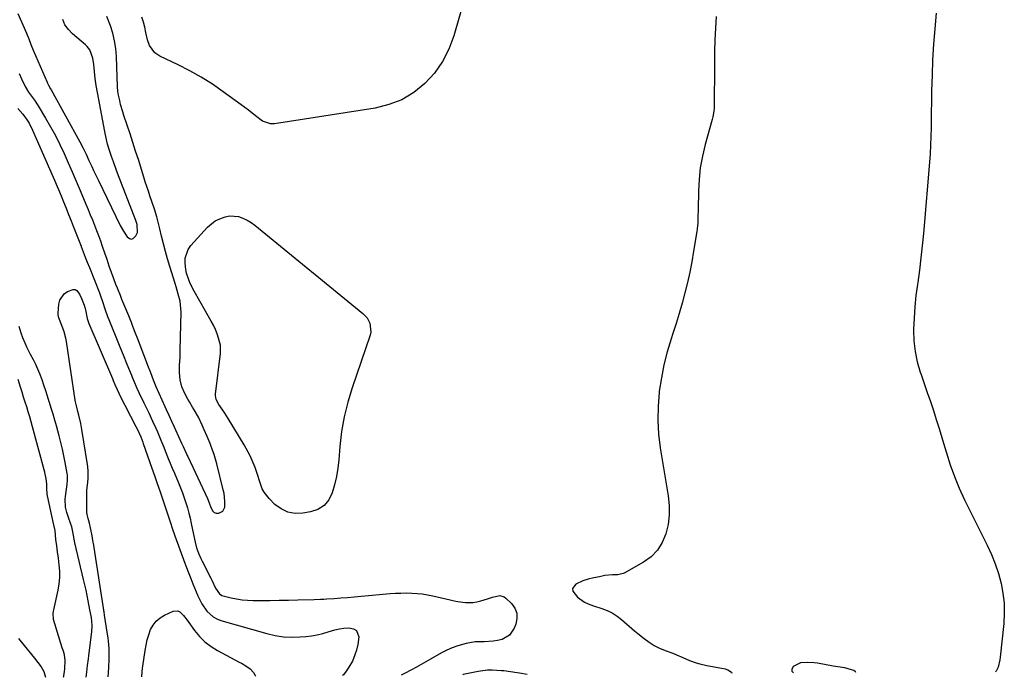
# Model space of a CAD drawing. Units: inches. Extents: x 1862523 to 1869705, y 447718 to 454008.
# Drawn here: x 1865006 to 1865535, y 447733 to 448086 of the extents above; entities that cross this region are included whole.
import ezdxf

# ---------------------------------------------------------------- set-up
doc = ezdxf.new("R2010")
doc.units = ezdxf.units.IN
doc.header["$MEASUREMENT"] = 0
for name, color, linetype in [('1', 7, 'Continuous'), ('7', 7, 'Continuous'), ('8', 7, 'Continuous')]:
    doc.layers.add(name, color=color, linetype=linetype)

msp = doc.modelspace()

# ---------------------------------------------------------------- linework, layer by layer
at = {"layer": '1', "color": 18}
for points in [[(1865029.27, 447732.73, 1678), (1865029.4, 447733.34, 1678), (1865029.47, 447733.71, 1678), (1865029.77, 447735.57, 1678), (1865030, 447737.45, 1678), (1865030.21, 447741.68, 1678), (1865029.77, 447744.68, 1678), (1865029.2, 447746.65, 1678), (1865028.9, 447747.63, 1678), (1865028.59, 447748.61, 1678), (1865023.82, 447763.74, 1678), (1865023.66, 447766.96, 1678), (1865023.88, 447768.26, 1678), (1865024.01, 447768.91, 1678), (1865026.41, 447779.58, 1678), (1865026.98, 447782.97, 1678), (1865027.32, 447786.37, 1678), (1865027.29, 447789.79, 1678), (1865027.02, 447793.22, 1678), (1865026.56, 447796.75, 1678), (1865026.11, 447800.09, 1678), (1865025.66, 447803.43, 1678), (1865025.23, 447806.77, 1678), (1865024.72, 447811.59, 1678), (1865024.11, 447814.7, 1678), (1865023.98, 447815.32, 1678), (1865020.77, 447830.29, 1678), (1865020.59, 447831.25, 1678), (1865020.35, 447834.17, 1678), (1865020.37, 447836.62, 1678), (1865019.94, 447839.5, 1678), (1865019.44, 447841.88, 1678), (1865019.16, 447843.06, 1678), (1865018.86, 447844.24, 1678), (1865012.65, 447867.45, 1678), (1865011.91, 447870.12, 1678), (1865011.15, 447872.78, 1678), (1865010.34, 447875.43, 1678), (1865009.51, 447878.07, 1678), (1865008.66, 447880.71, 1678), (1865007.81, 447883.35, 1678), (1865006.99, 447885.99, 1678), (1865006.17, 447888.64, 1678), (1865004.87, 447892.87, 1678)], [(1865005.16, 447753.46, 1678), (1865008.07, 447749.85, 1678), (1865013.74, 447742.95, 1678), (1865015.54, 447740.68, 1678), (1865017.24, 447738.33, 1678), (1865018.75, 447735.88, 1678), (1865019.51, 447733.36, 1678), (1865019.65, 447732.68, 1678)], [(1865278.7, 447734.19, 1678), (1865274.48, 447734.85, 1678), (1865273.28, 447735.04, 1678), (1865269.7, 447735.6, 1678), (1865266.11, 447736.07, 1678), (1865264.91, 447736.19, 1678), (1865262.3, 447736.41, 1678), (1865259.8, 447736.52, 1678), (1865257.31, 447736.48, 1678), (1865252.37, 447735.81, 1678), (1865244.24, 447734.11, 1678), (1865243.96, 447733.99, 1678)], [(1865455.36, 447735.22, 1676), (1865455.13, 447735.64, 1676), (1865454.29, 447736.38, 1676), (1865453.1, 447736.77, 1676), (1865449.43, 447737.72, 1676), (1865445.67, 447738.32, 1676), (1865444.42, 447738.53, 1676), (1865443.17, 447738.75, 1676), (1865434.82, 447740.24, 1676), (1865433.06, 447740.49, 1676), (1865429.51, 447740.7, 1676), (1865425.58, 447740.4, 1676), (1865422.03, 447738.68, 1676), (1865421.72, 447738.42, 1676), (1865420.9, 447736.83, 1676), (1865421.05, 447736, 1676), (1865421.77, 447735.02, 1676)]]:
    msp.add_polyline3d(points, dxfattribs=at)
at = {"layer": '7', "color": 18}
for points in [[(1865004.72, 448089.67, 1676), (1865009.35, 448079.1, 1676), (1865010.6, 448076.09, 1676), (1865011.74, 448073.04, 1676), (1865012.89, 448069.99, 1676), (1865014.15, 448066.99, 1676), (1865020.42, 448052.75, 1676), (1865020.67, 448052.2, 1676), (1865021.2, 448051.14, 1676), (1865022.36, 448049.05, 1676), (1865022.65, 448048.53, 1676), (1865038.09, 448020.56, 1676), (1865039.82, 448017.31, 1676), (1865041.42, 448014, 1676), (1865042.97, 448010.66, 1676), (1865044.5, 448007.31, 1676), (1865045.46, 448005.22, 1676), (1865047.16, 448001.62, 1676), (1865048.02, 447999.82, 1676), (1865059.83, 447975.63, 1676), (1865061.56, 447972.52, 1676), (1865063.61, 447969.61, 1676), (1865064.85, 447968.6, 1676), (1865065.79, 447968.34, 1676), (1865066.73, 447968.63, 1676), (1865068.19, 447970, 1676), (1865069.11, 447971.91, 1676), (1865068.9, 447976.22, 1676), (1865068.24, 447978.34, 1676), (1865058.41, 448003.69, 1676), (1865057.63, 448005.73, 1676), (1865056.11, 448009.82, 1676), (1865055.08, 448012.7, 1676), (1865053.99, 448016.01, 1676), (1865053.03, 448019.36, 1676), (1865052.61, 448021.05, 1676), (1865051.84, 448024.45, 1676), (1865051.5, 448026.16, 1676), (1865047.49, 448047.16, 1676), (1865046.84, 448050.88, 1676), (1865046.32, 448054.63, 1676), (1865045.89, 448058.39, 1676), (1865045.51, 448062.15, 1676), (1865045.11, 448065.71, 1676), (1865043.38, 448070.05, 1676), (1865041.93, 448071.89, 1676), (1865041.08, 448072.71, 1676), (1865034.11, 448078.68, 1676), (1865031.89, 448081.03, 1676), (1865030.07, 448083.6, 1676), (1865028.84, 448086.5, 1676)], [(1865005.38, 448057.33, 1678), (1865006.65, 448054.47, 1678), (1865008.64, 448050.47, 1678), (1865010.51, 448047.42, 1678), (1865011.55, 448045.95, 1678), (1865013.64, 448043.04, 1678), (1865015.58, 448040.01, 1678), (1865019.6, 448033.38, 1678), (1865022.31, 448028.72, 1678), (1865024.9, 448024, 1678), (1865027.31, 448019.18, 1678), (1865029.61, 448014.3, 1678), (1865031.8, 448009.37, 1678), (1865033.96, 448004.43, 1678), (1865036.09, 447999.47, 1678), (1865038.2, 447994.51, 1678), (1865041.35, 447987.03, 1678), (1865042.51, 447984.24, 1678), (1865043.67, 447981.45, 1678), (1865044.81, 447978.65, 1678), (1865045.94, 447975.85, 1678), (1865047.05, 447973.03, 1678), (1865048.12, 447970.21, 1678), (1865049.14, 447967.37, 1678), (1865050.13, 447964.53, 1678), (1865051.31, 447961.02, 1678), (1865052.51, 447957.51, 1678), (1865053.74, 447954.02, 1678), (1865054.99, 447950.53, 1678), (1865056.26, 447947.05, 1678), (1865057.33, 447944.17, 1678), (1865058.09, 447942.15, 1678), (1865059.68, 447938.11, 1678), (1865060.5, 447936.11, 1678), (1865063.16, 447929.75, 1678), (1865063.69, 447928.45, 1678), (1865064.21, 447927.15, 1678), (1865065.61, 447923.6, 1678), (1865066.43, 447921.5, 1678), (1865068.07, 447917.3, 1678), (1865068.88, 447915.19, 1678), (1865073.75, 447902.47, 1678), (1865074.5, 447900.52, 1678), (1865075.99, 447896.61, 1678), (1865077.55, 447892.57, 1678), (1865079.02, 447888.98, 1678), (1865080.6, 447885.44, 1678), (1865083.85, 447878.3, 1678), (1865084.56, 447876.74, 1678), (1865085.97, 447873.61, 1678), (1865087.37, 447870.49, 1678), (1865088.78, 447867.37, 1678), (1865089.49, 447865.8, 1678), (1865092.75, 447858.57, 1678), (1865093.57, 447856.76, 1678), (1865095.23, 447853.14, 1678), (1865095.65, 447852.24, 1678), (1865096.07, 447851.34, 1678), (1865106.71, 447828.9, 1678), (1865107.67, 447826.49, 1678), (1865108.55, 447824.04, 1678), (1865109.63, 447821.98, 1678), (1865110.39, 447821.28, 1678), (1865111.35, 447820.94, 1678), (1865112.9, 447820.88, 1678), (1865115.06, 447821.95, 1678), (1865116, 447824.16, 1678), (1865116.06, 447827.4, 1678), (1865115.66, 447831.48, 1678), (1865115.24, 447833.5, 1678), (1865111.71, 447847.53, 1678), (1865111.04, 447850.02, 1678), (1865110.29, 447852.48, 1678), (1865109.46, 447854.91, 1678), (1865108.55, 447857.32, 1678), (1865108.13, 447858.39, 1678), (1865106.6, 447862.09, 1678), (1865104.97, 447865.74, 1678), (1865103.78, 447868.32, 1678), (1865101.83, 447872.54, 1678), (1865099.6, 447876.45, 1678), (1865098.73, 447877.87, 1678), (1865097.05, 447880.76, 1678), (1865096.23, 447882.22, 1678), (1865094.51, 447885.38, 1678), (1865092.95, 447888.92, 1678), (1865092, 447892.67, 1678), (1865091.6, 447896.53, 1678), (1865091.68, 447900.42, 1678), (1865091.84, 447902.63, 1678), (1865091.96, 447904.66, 1678), (1865092.1, 447908.74, 1678), (1865092.5, 447928.98, 1678), (1865092.45, 447930.96, 1678), (1865091.95, 447934.88, 1678), (1865090.95, 447938.74, 1678), (1865089.83, 447942.57, 1678), (1865089.25, 447944.48, 1678), (1865086.45, 447953.61, 1678), (1865085.25, 447957.66, 1678), (1865084.11, 447961.72, 1678), (1865083.04, 447965.8, 1678), (1865082.02, 447969.9, 1678), (1865081.08, 447973.84, 1678), (1865080.56, 447975.97, 1678), (1865079.41, 447980.21, 1678), (1865078.14, 447984.41, 1678), (1865076.79, 447988.59, 1678), (1865075.79, 447991.56, 1678), (1865074.94, 447994.08, 1678), (1865074.1, 447996.61, 1678), (1865073.28, 447999.14, 1678), (1865072.47, 448001.68, 1678), (1865069.53, 448011.05, 1678), (1865068.06, 448015.68, 1678), (1865066.58, 448020.3, 1678), (1865065.07, 448024.92, 1678), (1865063.55, 448029.54, 1678), (1865061.8, 448034.83, 1678), (1865061.17, 448036.8, 1678), (1865060.02, 448040.78, 1678), (1865059.51, 448042.78, 1678), (1865058.78, 448045.72, 1678), (1865058.44, 448047.91, 1678), (1865058.32, 448050.14, 1678), (1865057.74, 448066.57, 1678), (1865057.38, 448070.79, 1678), (1865056.77, 448074.95, 1678), (1865055.76, 448079.04, 1678), (1865054.48, 448083.07, 1678), (1865052.66, 448088.01, 1678)], [(1865380.24, 448088.03, 1678), (1865379.9, 448081.78, 1678), (1865379.63, 448075.52, 1678), (1865379.46, 448069.26, 1678), (1865379.35, 448063, 1678), (1865379.13, 448038.56, 1678), (1865379.04, 448037.05, 1678), (1865378.48, 448034.06, 1678), (1865378.1, 448032.58, 1678), (1865374.37, 448019.12, 1678), (1865372.9, 448012.94, 1678), (1865371.75, 448006.72, 1678), (1865371.08, 448000.43, 1678), (1865370.72, 447994.09, 1678), (1865370.54, 447984.31, 1678), (1865370.46, 447979.86, 1678), (1865370.38, 447976.89, 1678), (1865370.11, 447973.93, 1678), (1865369.9, 447972.46, 1678), (1865368.16, 447961.76, 1678), (1865367.16, 447956.13, 1678), (1865366.06, 447950.53, 1678), (1865364.8, 447944.96, 1678), (1865363.43, 447939.41, 1678), (1865361.93, 447933.89, 1678), (1865360.37, 447928.4, 1678), (1865358.7, 447922.93, 1678), (1865356.96, 447917.49, 1678), (1865356.02, 447914.62, 1678), (1865353.96, 447907.72, 1678), (1865352.17, 447900.75, 1678), (1865350.8, 447893.69, 1678), (1865349.7, 447886.56, 1678), (1865349.62, 447885.91, 1678), (1865349.01, 447878.43, 1678), (1865348.84, 447870.95, 1678), (1865349.32, 447863.48, 1678), (1865350.23, 447856.03, 1678), (1865354.51, 447830.32, 1678), (1865355.01, 447825.15, 1678), (1865355.06, 447820, 1678), (1865354.4, 447814.9, 1678), (1865353.28, 447809.82, 1678), (1865351.3, 447805.17, 1678), (1865348.71, 447800.99, 1678), (1865345.23, 447797.52, 1678), (1865341.15, 447794.53, 1678), (1865330.88, 447788.73, 1678), (1865330.22, 447788.41, 1678), (1865327.35, 447787.86, 1678), (1865324.5, 447787.82, 1678), (1865320.35, 447787.38, 1678), (1865317.46, 447786.75, 1678), (1865314.47, 447786.15, 1678), (1865311.49, 447785.53, 1678), (1865308.62, 447784.6, 1678), (1865304.78, 447782.83, 1678), (1865302.95, 447780.37, 1678), (1865303.15, 447778.96, 1678), (1865305.65, 447775.79, 1678), (1865309.49, 447773.11, 1678), (1865311.47, 447772.19, 1678), (1865314.28, 447771.08, 1678), (1865318.77, 447769.66, 1678), (1865321.65, 447768.61, 1678), (1865324.4, 447767.27, 1678), (1865327, 447765.64, 1678), (1865329.42, 447763.75, 1678), (1865336.4, 447757.65, 1678), (1865338.08, 447756.23, 1678), (1865341.54, 447753.5, 1678), (1865344.28, 447751.5, 1678), (1865346.99, 447749.78, 1678), (1865349.87, 447748.36, 1678), (1865352.85, 447747.13, 1678), (1865356.88, 447745.64, 1678), (1865358.85, 447744.79, 1678), (1865362.3, 447743.25, 1678), (1865365.91, 447741.78, 1678), (1865369.57, 447740.47, 1678), (1865371.43, 447739.92, 1678), (1865375.22, 447739.04, 1678), (1865384.29, 447737.33, 1678), (1865385.06, 447737.15, 1678), (1865386.56, 447736.66, 1678), (1865388.48, 447735.4, 1678), (1865388.73, 447734.83, 1678)], [(1865498.64, 448089.76, 1676), (1865497.82, 448081.45, 1676), (1865497.19, 448073.12, 1676), (1865496.68, 448064.8, 1676), (1865496.35, 448056.46, 1676), (1865496.14, 448048.11, 1676), (1865495.9, 448030.45, 1676), (1865495.87, 448028.13, 1676), (1865495.75, 448023.5, 1676), (1865495.58, 448018.86, 1676), (1865495.3, 448014.23, 1676), (1865495.13, 448011.92, 1676), (1865491.73, 447971.36, 1676), (1865491.12, 447964.77, 1676), (1865490.41, 447958.18, 1676), (1865489.58, 447951.61, 1676), (1865488.66, 447945.06, 1676), (1865488.49, 447943.94, 1676), (1865487.7, 447937.94, 1676), (1865487.07, 447931.92, 1676), (1865486.68, 447925.89, 1676), (1865486.44, 447919.84, 1676), (1865486.43, 447919.29, 1676), (1865486.62, 447913.55, 1676), (1865487.22, 447907.88, 1676), (1865488.42, 447902.3, 1676), (1865490.02, 447896.79, 1676), (1865490.48, 447895.48, 1676), (1865492.15, 447890.67, 1676), (1865493.81, 447885.86, 1676), (1865495.45, 447881.04, 1676), (1865497.07, 447876.21, 1676), (1865498.65, 447871.38, 1676), (1865500.19, 447866.53, 1676), (1865501.67, 447861.66, 1676), (1865503.11, 447856.78, 1676), (1865504.06, 447853.46, 1676), (1865506.11, 447846.98, 1676), (1865508.4, 447840.59, 1676), (1865511.02, 447834.33, 1676), (1865513.88, 447828.16, 1676), (1865526.03, 447803.69, 1676), (1865528.29, 447798.72, 1676), (1865530.33, 447793.66, 1676), (1865532.03, 447788.48, 1676), (1865533.5, 447783.21, 1676), (1865534.5, 447777.86, 1676), (1865535.14, 447772.49, 1676), (1865535.22, 447767.08, 1676), (1865534.93, 447761.65, 1676), (1865533.01, 447743.49, 1676), (1865532.84, 447742.15, 1676), (1865532, 447738.14, 1676), (1865530.85, 447735.92, 1676), (1865530.53, 447735.66, 1676)], [(1865053.32, 447732.87, 1682), (1865053.54, 447735.03, 1682), (1865053.75, 447738.13, 1682), (1865053.91, 447742.45, 1682), (1865053.92, 447744.37, 1682), (1865053.81, 447748.2, 1682), (1865053.51, 447752.03, 1682), (1865053.28, 447753.94, 1682), (1865053.01, 447755.84, 1682), (1865051.38, 447766.09, 1682), (1865051.08, 447767.81, 1682), (1865050.97, 447768.5, 1682), (1865050.91, 447768.84, 1682), (1865046.38, 447798.9, 1682), (1865045.58, 447803.82, 1682), (1865045.13, 447806.27, 1682), (1865044.65, 447808.72, 1682), (1865043.79, 447812.97, 1682), (1865043.31, 447815.57, 1682), (1865042.56, 447818.04, 1682), (1865042.04, 447820.31, 1682), (1865041.91, 447821.47, 1682), (1865041.84, 447822.64, 1682), (1865041.77, 447829.94, 1682), (1865041.85, 447833.25, 1682), (1865042.29, 447837.4, 1682), (1865042.54, 447839.83, 1682), (1865042.61, 447843.49, 1682), (1865042.42, 447845.92, 1682), (1865042.25, 447847.13, 1682), (1865039.13, 447865.99, 1682), (1865038.52, 447869.24, 1682), (1865037.45, 447873.62, 1682), (1865036.93, 447875.65, 1682), (1865036.2, 447878.7, 1682), (1865035.8, 447880.76, 1682), (1865035.64, 447881.79, 1682), (1865030.92, 447913.22, 1682), (1865030.6, 447914.99, 1682), (1865029.68, 447918.45, 1682), (1865028.44, 447921.86, 1682), (1865026.75, 447925.96, 1682), (1865026.44, 447927.66, 1682), (1865026.44, 447928.53, 1682), (1865026.81, 447933.31, 1682), (1865027.34, 447935.46, 1682), (1865029.69, 447938.88, 1682), (1865031.51, 447940.14, 1682), (1865034.56, 447941.29, 1682), (1865035.55, 447941.22, 1682), (1865036.41, 447940.72, 1682), (1865037.83, 447938.8, 1682), (1865038.97, 447936.47, 1682), (1865040.45, 447932.78, 1682), (1865040.89, 447930.98, 1682), (1865041.03, 447930.25, 1682), (1865042.04, 447925.6, 1682), (1865042.98, 447923.02, 1682), (1865055.64, 447893.34, 1682), (1865056.08, 447892.29, 1682), (1865056.96, 447890.2, 1682), (1865058.09, 447887.45, 1682), (1865058.98, 447885.44, 1682), (1865059.37, 447884.65, 1682), (1865068.21, 447867.52, 1682), (1865068.85, 447866.26, 1682), (1865070.82, 447862.01, 1682), (1865071.95, 447859.06, 1682), (1865072.18, 447858.4, 1682), (1865076.7, 447845.2, 1682), (1865078.33, 447840.58, 1682), (1865079.44, 447837.51, 1682), (1865080.53, 447834.43, 1682), (1865081.06, 447832.89, 1682), (1865085.43, 447819.97, 1682), (1865086.82, 447815.73, 1682), (1865087.71, 447812.9, 1682), (1865089.17, 447808.69, 1682), (1865094.51, 447794.11, 1682), (1865095.04, 447792.71, 1682), (1865096.68, 447788.54, 1682), (1865097.81, 447785.77, 1682), (1865098.92, 447782.99, 1682), (1865101.53, 447776.46, 1682), (1865102.52, 447774.29, 1682), (1865103.63, 447772.2, 1682), (1865106.34, 447768.31, 1682), (1865109.78, 447765.22, 1682), (1865111.8, 447764.14, 1682), (1865113.98, 447763.29, 1682), (1865138.58, 447756.24, 1682), (1865143.04, 447755.22, 1682), (1865147.53, 447754.52, 1682), (1865152.07, 447754.31, 1682), (1865156.64, 447754.42, 1682), (1865159.67, 447754.66, 1682), (1865162.73, 447755.02, 1682), (1865165.76, 447755.51, 1682), (1865168.75, 447756.23, 1682), (1865171.7, 447757.1, 1682), (1865175.17, 447758.14, 1682), (1865177.63, 447758.7, 1682), (1865180.13, 447759.06, 1682), (1865182.65, 447759.28, 1682), (1865185.31, 447758.83, 1682), (1865186.82, 447757.92, 1682), (1865188.04, 447754.39, 1682), (1865187.6, 447750.24, 1682), (1865186.82, 447747.34, 1682), (1865185.94, 447744.75, 1682), (1865184.66, 447741.41, 1682), (1865182.78, 447738.19, 1682), (1865181.36, 447736.06, 1682), (1865179.8, 447734.06, 1682), (1865179.36, 447733.61, 1682)], [(1865071.41, 447732.98, 1684), (1865071.6, 447735.6, 1684), (1865071.84, 447737.59, 1684), (1865071.97, 447738.58, 1684), (1865073.17, 447747.17, 1684), (1865073.67, 447750.03, 1684), (1865074.31, 447752.84, 1684), (1865075.16, 447755.6, 1684), (1865076.14, 447758.33, 1684), (1865077.48, 447760.78, 1684), (1865079.12, 447762.95, 1684), (1865081.21, 447764.69, 1684), (1865083.6, 447766.14, 1684), (1865088.21, 447768.24, 1684), (1865090.77, 447768.48, 1684), (1865091.9, 447767.94, 1684), (1865093.88, 447765.84, 1684), (1865095.75, 447763.35, 1684), (1865096.67, 447762.1, 1684), (1865099.77, 447757.82, 1684), (1865102.43, 447754.64, 1684), (1865105.34, 447751.74, 1684), (1865108.61, 447749.26, 1684), (1865112.12, 447747.06, 1684), (1865123.69, 447740.9, 1684), (1865124.93, 447740.22, 1684), (1865127.37, 447738.82, 1684), (1865129.68, 447737.27, 1684), (1865131.48, 447735.26, 1684), (1865132.18, 447734.07, 1684), (1865132.49, 447733.33, 1684)]]:
    msp.add_polyline3d(points, dxfattribs=at)
at = {"layer": '8', "color": 18}
for points in [[(1865251.4, 448120.18, 1680), (1865239.21, 448077.66, 1680), (1865236.51, 448070.49, 1680), (1865233.13, 448063.74, 1680), (1865228.71, 448057.62, 1680), (1865223.61, 448051.91, 1680), (1865217.63, 448047.19, 1680), (1865211.25, 448043.29, 1680), (1865204.27, 448040.62, 1680), (1865196.89, 448038.76, 1680), (1865142.74, 448030.36, 1680), (1865140.52, 448030.3, 1680), (1865136.3, 448031.72, 1680), (1865132.5, 448034.65, 1680), (1865128.75, 448037.68, 1680), (1865124.89, 448040.58, 1680), (1865115.22, 448047.58, 1680), (1865109.38, 448051.58, 1680), (1865103.4, 448055.36, 1680), (1865097.24, 448058.82, 1680), (1865090.94, 448062.06, 1680), (1865081.15, 448066.77, 1680), (1865078.46, 448068.57, 1680), (1865075.57, 448072.48, 1680), (1865074.39, 448075.53, 1680), (1865073.6, 448079.48, 1680), (1865073.02, 448082.27, 1680), (1865072.33, 448085.02, 1680), (1865071.46, 448087.73, 1680)], [(1865004.65, 448038.57, 1680), (1865007.39, 448035.59, 1680), (1865009.79, 448032.32, 1680), (1865010.86, 448030.6, 1680), (1865012.69, 448026.98, 1680), (1865023.78, 448001.65, 1680), (1865024.5, 448000, 1680), (1865025.89, 447996.69, 1680), (1865026.58, 447995.03, 1680), (1865027.95, 447991.64, 1680), (1865029.31, 447988.28, 1680), (1865030.66, 447984.92, 1680), (1865032, 447981.55, 1680), (1865033.34, 447978.18, 1680), (1865034.51, 447975.2, 1680), (1865035.57, 447972.53, 1680), (1865036.62, 447969.85, 1680), (1865037.67, 447967.18, 1680), (1865038.71, 447964.51, 1680), (1865038.81, 447964.26, 1680), (1865039.9, 447961.46, 1680), (1865041, 447958.67, 1680), (1865042.1, 447955.87, 1680), (1865043.19, 447953.07, 1680), (1865048.57, 447939.35, 1680), (1865049.16, 447937.82, 1680), (1865050.27, 447934.73, 1680), (1865051.55, 447930.91, 1680), (1865052.96, 447926.69, 1680), (1865053.61, 447925.03, 1680), (1865059.29, 447911.28, 1680), (1865060.55, 447908.21, 1680), (1865061.81, 447905.13, 1680), (1865063.05, 447902.05, 1680), (1865064.29, 447898.97, 1680), (1865065.81, 447895.16, 1680), (1865066.28, 447893.99, 1680), (1865067.25, 447891.64, 1680), (1865068.75, 447888.14, 1680), (1865069.83, 447885.84, 1680), (1865072.55, 447880.25, 1680), (1865073.41, 447878.45, 1680), (1865075.13, 447874.86, 1680), (1865077.23, 447870.39, 1680), (1865078.95, 447866.59, 1680), (1865079.78, 447864.68, 1680), (1865081.7, 447860.11, 1680), (1865083.22, 447856.41, 1680), (1865083.96, 447854.55, 1680), (1865085.63, 447850.37, 1680), (1865086.7, 447847.75, 1680), (1865087.79, 447845.13, 1680), (1865088.89, 447842.52, 1680), (1865091.16, 447837.18, 1680), (1865092.24, 447834.54, 1680), (1865093.27, 447831.88, 1680), (1865094.22, 447829.2, 1680), (1865095.13, 447826.5, 1680), (1865095.95, 447823.77, 1680), (1865096.71, 447821.02, 1680), (1865097.37, 447818.26, 1680), (1865097.98, 447815.47, 1680), (1865099.68, 447806.9, 1680), (1865100.02, 447805.39, 1680), (1865100.84, 447802.39, 1680), (1865101.87, 447799.46, 1680), (1865103.09, 447796.61, 1680), (1865103.77, 447795.21, 1680), (1865108.46, 447785.99, 1680), (1865109.01, 447784.88, 1680), (1865110.98, 447780.69, 1680), (1865113.15, 447777.54, 1680), (1865114.39, 447776.75, 1680), (1865115.1, 447776.49, 1680), (1865119.43, 447775.41, 1680), (1865122.36, 447774.79, 1680), (1865125.31, 447774.33, 1680), (1865128.29, 447774.08, 1680), (1865131.28, 447773.98, 1680), (1865135.26, 447774, 1680), (1865140.26, 447774.03, 1680), (1865145.25, 447774.09, 1680), (1865150.25, 447774.18, 1680), (1865155.24, 447774.28, 1680), (1865164.02, 447774.49, 1680), (1865167.51, 447774.62, 1680), (1865169.25, 447774.71, 1680), (1865170.98, 447774.82, 1680), (1865174.8, 447775.1, 1680), (1865178.45, 447775.37, 1680), (1865182.09, 447775.65, 1680), (1865185.74, 447775.95, 1680), (1865189.38, 447776.27, 1680), (1865205.04, 447777.68, 1680), (1865207.91, 447777.89, 1680), (1865210.78, 447778.01, 1680), (1865213.66, 447778.03, 1680), (1865216.53, 447777.97, 1680), (1865219.4, 447777.78, 1680), (1865222.25, 447777.48, 1680), (1865225.08, 447777.02, 1680), (1865227.9, 447776.46, 1680), (1865237.29, 447774.31, 1680), (1865239.33, 447773.88, 1680), (1865241.38, 447773.5, 1680), (1865245.52, 447772.93, 1680), (1865249.63, 447772.91, 1680), (1865251.65, 447773.24, 1680), (1865253.66, 447773.74, 1680), (1865257.32, 447774.9, 1680), (1865259.96, 447775.72, 1680), (1865263.88, 447776.62, 1680), (1865266.2, 447776.02, 1680), (1865267.24, 447775.29, 1680), (1865270.15, 447772.41, 1680), (1865271.92, 447769.85, 1680), (1865273.01, 447767.16, 1680), (1865273.1, 447764.25, 1680), (1865272.52, 447761.2, 1680), (1865271.72, 447759.17, 1680), (1865269.13, 447755.37, 1680), (1865265.16, 447753.08, 1680), (1865262.73, 447752.47, 1680), (1865260.36, 447752.03, 1680), (1865255.53, 447751.82, 1680), (1865250.67, 447751.68, 1680), (1865245.89, 447750.87, 1680), (1865241.3, 447749.62, 1680), (1865238.29, 447748.56, 1680), (1865235.38, 447747.25, 1680), (1865232.54, 447745.77, 1680), (1865226.67, 447742.37, 1680), (1865224.13, 447740.92, 1680), (1865221.59, 447739.49, 1680), (1865219.03, 447738.08, 1680), (1865216.46, 447736.69, 1680), (1865212.62, 447734.67, 1680), (1865210.81, 447733.79, 1680)], [(1865095.46, 447950.05, 1680), (1865095.09, 447951.89, 1680), (1865094.68, 447955.42, 1680), (1865094.77, 447958.02, 1680), (1865096.36, 447962.75, 1680), (1865097.85, 447964.87, 1680), (1865106.81, 447974.67, 1680), (1865108.79, 447976.5, 1680), (1865110.93, 447978.09, 1680), (1865113.3, 447979.3, 1680), (1865116.26, 447980.38, 1680), (1865118.67, 447980.79, 1680), (1865123.4, 447980.42, 1680), (1865125.72, 447979.63, 1680), (1865127.97, 447978.48, 1680), (1865130.14, 447977.22, 1680), (1865132.22, 447975.8, 1680), (1865134.23, 447974.28, 1680), (1865190.31, 447928.36, 1680), (1865192.56, 447925.95, 1680), (1865194.11, 447923.05, 1680), (1865194.57, 447918.28, 1680), (1865194.21, 447916.68, 1680), (1865184.49, 447888.34, 1680), (1865182.16, 447880.59, 1680), (1865180.21, 447872.76, 1680), (1865178.86, 447864.8, 1680), (1865177.9, 447856.76, 1680), (1865177.32, 447849.68, 1680), (1865176.8, 447845.15, 1680), (1865176.08, 447840.66, 1680), (1865175.06, 447836.22, 1680), (1865173.85, 447831.82, 1680), (1865171.92, 447828.1, 1680), (1865169.41, 447825.04, 1680), (1865166.04, 447822.98, 1680), (1865162.09, 447821.58, 1680), (1865158.01, 447820.9, 1680), (1865153.85, 447820.83, 1680), (1865149.93, 447821.48, 1680), (1865146.35, 447823.22, 1680), (1865143, 447825.68, 1680), (1865139.88, 447828.79, 1680), (1865137.17, 447832.19, 1680), (1865136.16, 447834.1, 1680), (1865134.78, 447837.75, 1680), (1865133.58, 447841.65, 1680), (1865132.4, 447845.55, 1680), (1865131.37, 447848.06, 1680), (1865129.64, 447851.7, 1680), (1865128.61, 447853.7, 1680), (1865126.4, 447857.61, 1680), (1865117.88, 447871.77, 1680), (1865116, 447874.79, 1680), (1865115.02, 447876.28, 1680), (1865112.84, 447879.44, 1680), (1865111.44, 447882.07, 1680), (1865111.04, 447884.21, 1680), (1865111.07, 447884.95, 1680), (1865113.66, 447906.84, 1680), (1865113.73, 447907.4, 1680), (1865113.79, 447911.3, 1680), (1865112.68, 447915.05, 1680), (1865111.88, 447917.44, 1680), (1865110.98, 447919.78, 1680), (1865109.92, 447922.05, 1680), (1865108.75, 447924.27, 1680), (1865099.59, 447940.29, 1680), (1865097.48, 447944.45, 1680), (1865096.61, 447946.49, 1680), (1865095.46, 447950.05, 1680)], [(1865041.42, 447732.8, 1680), (1865041.81, 447735.51, 1680), (1865042.03, 447737.29, 1680), (1865042.24, 447739.07, 1680), (1865042.67, 447742.63, 1680), (1865042.89, 447744.41, 1680), (1865044.54, 447757.19, 1680), (1865044.71, 447760.49, 1680), (1865044.28, 447764.82, 1680), (1865043.5, 447768.95, 1680), (1865042.6, 447773.74, 1680), (1865042.02, 447776.64, 1680), (1865041.42, 447779.54, 1680), (1865040.78, 447782.44, 1680), (1865040.11, 447785.32, 1680), (1865035.39, 447804.93, 1680), (1865034.96, 447806.88, 1680), (1865034.32, 447810.83, 1680), (1865033.72, 447813.62, 1680), (1865033.27, 447814.98, 1680), (1865031.93, 447818.56, 1680), (1865031.05, 447821.31, 1680), (1865030.44, 447824.13, 1680), (1865030.22, 447828.43, 1680), (1865030.34, 447829.87, 1680), (1865031.22, 447836.5, 1680), (1865031.43, 447838.7, 1680), (1865031.36, 447841.64, 1680), (1865031.26, 447842.36, 1680), (1865030.22, 447848.17, 1680), (1865029.53, 447851.78, 1680), (1865028.77, 447855.38, 1680), (1865027.9, 447858.96, 1680), (1865026.97, 447862.52, 1680), (1865025.5, 447867.82, 1680), (1865024.61, 447871, 1680), (1865023.69, 447874.17, 1680), (1865022.74, 447877.33, 1680), (1865021.77, 447880.49, 1680), (1865021.66, 447880.84, 1680), (1865020.72, 447883.81, 1680), (1865019.76, 447886.77, 1680), (1865018.78, 447889.73, 1680), (1865017.78, 447892.68, 1680), (1865016.58, 447895.93, 1680), (1865015.53, 447898.46, 1680), (1865014.34, 447900.94, 1680), (1865013.07, 447903.38, 1680), (1865011.51, 447906.24, 1680), (1865009.54, 447910.28, 1680), (1865008.64, 447912.33, 1680), (1865007.41, 447915.3, 1680), (1865006.56, 447917.72, 1680), (1865005.48, 447921.41, 1680)]]:
    msp.add_polyline3d(points, dxfattribs=at)

doc.saveas('drawing.dxf')
